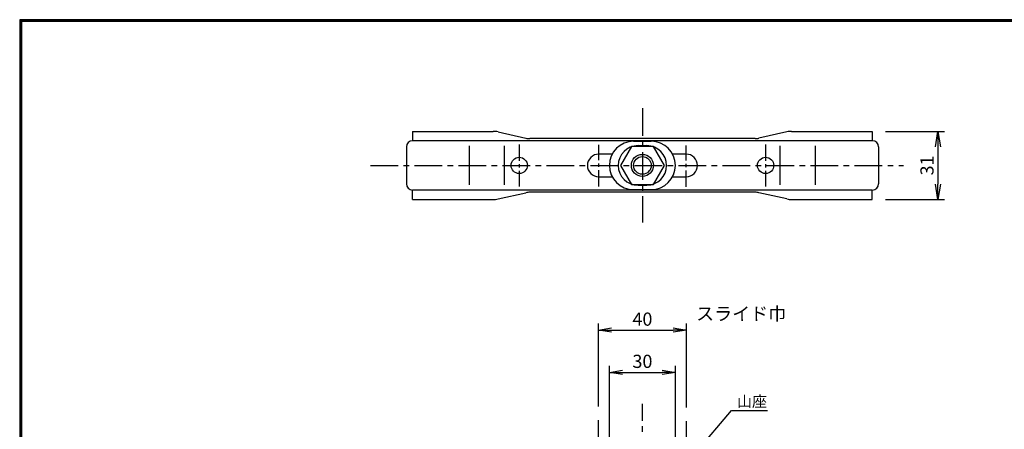
# Model space of a CAD drawing. Extents: x -948 to -150, y 14 to 565.
# Drawn here: x -948 to -500, y 379 to 565 of the extents above; entities that cross this region are included whole.
import ezdxf

# ---------------------------------------------------------------- set-up
doc = ezdxf.new("R2010")
doc.units = 0
doc.header["$LTSCALE"] = 2
doc.linetypes.add('CENTER', pattern=[2, 1.25, -0.25, 0.25, -0.25])
doc.linetypes.add('PHANTOM', pattern=[2.5, 1.25, -0.25, 0.25, -0.25, 0.25, -0.25])
doc.layers.get('0').update_dxf_attribs({"linetype": 'CONTINUOUS'})
doc.layers.get('DEFPOINTS').update_dxf_attribs({"linetype": 'CONTINUOUS'})
for name, color, linetype in [('CENTER L', 1, 'CENTER'), ('SEIHIN', 3, 'CONTINUOUS'), ('SUNPOU', 4, 'CONTINUOUS'), ('ZUWAKU', 7, 'CONTINUOUS')]:
    doc.layers.add(name, color=color, linetype=linetype)
doc.styles.get("Standard").update_dxf_attribs({"font": 'TXT', "bigfont": 'bigfont.shx'})
doc.dimstyles.get("Standard").update_dxf_attribs({"dimtxt": 0.18, "dimasz": 0.18, "dimexe": 0.18, "dimexo": 0.0625, "dimgap": 0.09, "dimtad": 0, "dimtih": 1, "dimtoh": 1, "dimdec": 4, "dimzin": 0, "dimdsep": 46, "dimtxsty": 'Standard', "dimcen": 0.09, "dimadec": 0, "dimazin": 0, "dimtfac": 1, "dimtdec": 4, "dimtofl": 0, "dimtmove": 0, "dimatfit": 3, "dimfxl": 0, "dimtolj": 1, "dimtzin": 0, "dimarcsym": 0})

# ---------------------------------------------------------------- blocks, each defined once
blk = doc.blocks.new('_OPEN')
at = {"color": 0, "linetype": 'ByBlock'}
for p, q in [((-1, 0.167), (0, 0)), ((0, 0), (-1, -0.167)), ((0, 0), (-1, 0))]:
    blk.add_line(p, q, dxfattribs=at)
blk = doc.blocks.new('*D22')
at = {"layer": 'DEFPOINTS', "color": 0, "transparency": 16777216}
for p in [(-649.51, 404.98), (-679.51, 356.31), (-649.51, 356.31)]:
    blk.add_point(p, dxfattribs=at)
at = {"layer": 'SUNPOU', "lineweight": -2, "transparency": 16777216}
for p, q in [((-679.51, 362.31), (-679.51, 407.98)), ((-649.51, 362.31), (-649.51, 407.98)), ((-673.51, 404.98), (-655.51, 404.98))]:
    blk.add_line(p, q, dxfattribs=at)
at = {"layer": 'SUNPOU', "lineweight": -2, "transparency": 16777216, "xscale": 6, "yscale": 6, "zscale": 6, "rotation": 180}
blk.add_blockref('_OPEN', (-679.51, 404.98), dxfattribs=at)
at = {"layer": 'SUNPOU', "lineweight": -2, "transparency": 16777216, "xscale": 6, "yscale": 6, "zscale": 6}
blk.add_blockref('_OPEN', (-649.51, 404.98), dxfattribs=at)
at = {"layer": 'SUNPOU', "transparency": 16777216, "insert": (-664.51, 409.98), "char_height": 6, "attachment_point": 5}
blk.add_mtext('\\A1;30', dxfattribs=at)
blk = doc.blocks.new('*D23')
at = {"layer": 'DEFPOINTS', "color": 0, "transparency": 16777216}
for p in [(-644.51, 424.18), (-684.51, 383.43), (-644.51, 383)]:
    blk.add_point(p, dxfattribs=at)
at = {"layer": 'SUNPOU', "lineweight": -2, "transparency": 16777216}
for p, q in [((-684.51, 389.43), (-684.51, 427.18)), ((-644.51, 389), (-644.51, 427.18)), ((-678.51, 424.18), (-650.51, 424.18))]:
    blk.add_line(p, q, dxfattribs=at)
at = {"layer": 'SUNPOU', "lineweight": -2, "transparency": 16777216, "xscale": 6, "yscale": 6, "zscale": 6, "rotation": 180}
blk.add_blockref('_OPEN', (-684.51, 424.18), dxfattribs=at)
at = {"layer": 'SUNPOU', "lineweight": -2, "transparency": 16777216, "xscale": 6, "yscale": 6, "zscale": 6}
blk.add_blockref('_OPEN', (-644.51, 424.18), dxfattribs=at)
at = {"layer": 'SUNPOU', "transparency": 16777216, "insert": (-664.51, 429.18), "char_height": 6, "attachment_point": 5}
blk.add_mtext('\\A1;40', dxfattribs=at)
blk = doc.blocks.new('*D25')
at = {"layer": 'DEFPOINTS', "color": 0, "transparency": 16777216}
for p in [(-560.01, 514.59), (-560.01, 483.59), (-530.17, 483.59)]:
    blk.add_point(p, dxfattribs=at)
at = {"layer": 'SUNPOU', "transparency": 16777216}
for p, q in [((-554.01, 514.59), (-527.17, 514.59)), ((-530.17, 507.59), (-530.17, 490.59)), ((-554.01, 483.59), (-527.17, 483.59))]:
    blk.add_line(p, q, dxfattribs=at)
at = {"layer": 'SUNPOU', "transparency": 16777216, "xscale": 7, "yscale": 7, "zscale": 7}
for p, rotation in [((-530.17, 514.59), 90), ((-530.17, 483.59), 270)]:
    blk.add_blockref('_OPEN', p, dxfattribs=dict(at, rotation=rotation))
at = {"layer": 'SUNPOU', "transparency": 16777216, "insert": (-535.17, 499.09), "char_height": 6, "attachment_point": 5, "rotation": 90}
blk.add_mtext('\\A1;31', dxfattribs=at)

msp = doc.modelspace()

# ---------------------------------------------------------------- linework, layer by layer
at = {"color": 3, "linetype": 'Continuous'}
for p, q in [((-769.01, 514.59), (-732.33, 514.59)), ((-769.01, 514.59), (-769.01, 510.29)), ((-560.01, 510.29), (-769.01, 510.29)), ((-730.13, 514.34), (-717.49, 511.49)), ((-613.29, 511.29), (-715.73, 511.29)), ((-598.89, 514.34), (-611.53, 511.49)), ((-596.68, 514.59), (-560.01, 514.59)), ((-560.01, 514.59), (-560.01, 510.29)), ((-771.81, 507.49), (-771.81, 490.69)), ((-743.11, 490.24), (-743.11, 507.95)), ((-727.14, 490.24), (-727.14, 507.95)), ((-601.87, 490.24), (-601.87, 507.95)), ((-585.91, 490.24), (-585.91, 507.95)), ((-557.21, 507.49), (-557.21, 490.69)), ((-678.23, 504.24), (-684.36, 504.24)), ((-644.66, 504.24), (-650.79, 504.24)), ((-684.36, 493.94), (-678.23, 493.94)), ((-650.79, 493.94), (-644.66, 493.94)), ((-560.01, 487.89), (-769.01, 487.89)), ((-769.01, 483.59), (-769.01, 487.89)), ((-560.01, 483.59), (-560.01, 487.89)), ((-769.01, 483.59), (-732.33, 483.59)), ((-730.13, 483.83), (-717.49, 486.69)), ((-613.29, 486.89), (-715.73, 486.89)), ((-598.89, 483.83), (-611.53, 486.69)), ((-596.68, 483.59), (-560.01, 483.59))]:
    msp.add_line(p, q, dxfattribs=at)
at = {"color": 1, "linetype": 'CENTER', "ltscale": 3}
for p, q in [((-720.51, 508.65), (-720.51, 489.48)), ((-608.51, 508.65), (-608.51, 489.48))]:
    msp.add_line(p, q, dxfattribs=at)
at = {"color": 1, "linetype": 'CENTER', "ltscale": 5}
msp.add_line((-788.04, 499.09), (-545.78, 499.09), dxfattribs=at)
at = {"color": 3, "linetype": 'Continuous'}
for centre in [(-720.51, 499.09), (-608.51, 499.09)]:
    msp.add_circle(centre, 3.7, dxfattribs=at)
for centre, radius, start, end in [((-769.01, 507.49), 2.8, 90, 180), ((-732.33, 504.59), 10, 77.2631, 90), ((-715.73, 519.29), 8, 257.2631, 270), ((-613.29, 519.29), 8, 270, 282.7369), ((-596.68, 504.59), 10, 90, 102.7369), ((-560.01, 507.49), 2.8, 360, 90), ((-684.36, 499.09), 5.15, 90, 270), ((-644.66, 499.09), 5.15, 270, 90), ((-769.01, 490.69), 2.8, 180, 270), ((-560.01, 490.69), 2.8, 270, 360), ((-732.33, 493.59), 10, 270, 282.7369), ((-715.73, 478.89), 8, 90, 102.7369), ((-613.29, 478.89), 8, 77.2631, 90), ((-596.68, 493.59), 10, 257.2631, 270)]:
    msp.add_arc(centre, radius, start, end, dxfattribs=at)
at = {"layer": 'CENTER L', "ltscale": 5}
for p, q in [((-664.51, 525.06), (-664.51, 473.12)), ((-664.51, 202.95), (-664.51, 390.71))]:
    msp.add_line(p, q, dxfattribs=at)
at = {"layer": 'CENTER L', "ltscale": 3}
for p, q in [((-684.36, 489.46), (-684.36, 508.42)), ((-644.66, 489.3), (-644.66, 508.18))]:
    msp.add_line(p, q, dxfattribs=at)
at = {"layer": 'SEIHIN'}
for p, q in [((-669.51, 507.75), (-674.51, 499.09)), ((-659.51, 507.75), (-669.51, 507.75)), ((-668.51, 510.09), (-660.51, 510.09)), ((-666.51, 508.09), (-662.51, 508.09)), ((-654.51, 499.09), (-659.51, 507.75)), ((-674.51, 499.09), (-669.51, 490.43)), ((-659.51, 490.43), (-654.51, 499.09)), ((-669.51, 490.43), (-659.51, 490.43)), ((-668.51, 488.09), (-660.51, 488.09)), ((-666.51, 490.09), (-662.51, 490.09))]:
    msp.add_line(p, q, dxfattribs=at)
at = {"layer": 'SEIHIN', "color": 6, "linetype": 'PHANTOM', "ltscale": 5}
for p, q in [((-684.51, 195.67), (-684.51, 383.43)), ((-644.51, 195.24), (-644.51, 383))]:
    msp.add_line(p, q, dxfattribs=at)
at = {"layer": 'SEIHIN'}
msp.add_circle((-664.51, 499.09), 5, dxfattribs=at)
at = {"layer": 'SEIHIN', "color": 2}
msp.add_circle((-664.51, 499.09), 4, dxfattribs=at)
at = {"layer": 'SEIHIN'}
for centre, radius, start, end in [((-668.51, 499.09), 11, 90, 270), ((-666.51, 499.09), 9, 90, 270), ((-662.51, 499.09), 9, 270, 90), ((-660.51, 499.09), 11, 270, 90)]:
    msp.add_arc(centre, radius, start, end, dxfattribs=at)
at = {"layer": 'ZUWAKU'}
for points in [[(-947.55, 565.38), (-947.55, 13.78), (-149.95, 13.78), (-149.95, 565.38)], [(-947.35, 565.18), (-947.35, 13.98), (-150.15, 13.98), (-150.15, 565.18)], [(-947.15, 564.98), (-947.15, 14.18), (-150.35, 14.18), (-150.35, 564.98)], [(-946.95, 564.78), (-946.95, 14.38), (-150.55, 14.38), (-150.55, 564.78)], [(-946.75, 564.58), (-946.75, 14.58), (-150.75, 14.58), (-150.75, 564.58)]]:
    msp.add_lwpolyline(points, close=True, dxfattribs=at)

# ---------------------------------------------------------------- texts
at = {"layer": 'SUNPOU'}
msp.add_text('スライド巾', height=6, dxfattribs=at).set_placement((-640.1, 428.64))
at = {"layer": 'SUNPOU', "color": 4}
msp.add_text('山座', height=5, dxfattribs=at).set_placement((-621.52, 389.23))

# ---------------------------------------------------------------- dimensions: what is measured, and where the dimension line sits
at = {"layer": 'SUNPOU'}
dim = msp.add_linear_dim(base=(-530.17, 483.59), p1=(-560.01, 514.59), p2=(-560.01, 483.59), angle=90, dimstyle='Standard', override={"dimtxt": 6, "dimasz": 7, "dimexe": 3, "dimexo": 6, "dimgap": 2, "dimtad": 3, "dimtih": 0, "dimtoh": 0, "dimdec": 0, "dimblk1": 'OPEN', "dimblk2": 'OPEN', "dimsah": 1, "dimcen": 150, "dimclrd": 256, "dimclre": 256, "dimclrt": 256, "dimtdec": 0, "dimtofl": 1, "dimldrblk": 'OPEN', "dimlwd": 65535, "dimlwe": 65535}, dxfattribs=at)
dim.commit()
dim.dimension.update_dxf_attribs({"geometry": '*D25', "text_midpoint": (-535.17, 499.09)})
at = {"layer": 'SUNPOU', "color": 4}
for base, p1, p2, picture, middle in [((-644.51, 424.18), (-684.51, 383.43), (-644.51, 383), '*D23', (-664.51, 429.18)), ((-649.51, 404.98), (-679.51, 356.31), (-649.51, 356.31), '*D22', (-664.51, 409.98))]:
    dim = msp.add_linear_dim(base=base, p1=p1, p2=p2, dimstyle='Standard', override={"dimtxt": 6, "dimasz": 6, "dimexe": 3, "dimexo": 6, "dimgap": 2, "dimtad": 3, "dimtih": 0, "dimtoh": 0, "dimdec": 0, "dimblk1": 'OPEN', "dimblk2": 'OPEN', "dimsah": 1, "dimcen": 10, "dimclrd": 256, "dimclre": 256, "dimclrt": 256, "dimtdec": 0, "dimtofl": 1, "dimldrblk": 'OPEN'}, dxfattribs=at)
    dim.commit()
    dim.dimension.update_dxf_attribs({"geometry": picture, "text_midpoint": middle})

# ---------------------------------------------------------------- leaders
msp.add_leader([(-649.51, 357.51), (-624.03, 387.61), (-607.65, 387.61)], dimstyle='Standard', override={"dimtxt": 6, "dimasz": 7, "dimexe": 3, "dimexo": 6, "dimgap": 2, "dimtad": 3, "dimtih": 0, "dimtoh": 0, "dimdec": 0, "dimcen": 150, "dimclrd": 4, "dimclre": 4, "dimclrt": 4, "dimtdec": 2, "dimtofl": 1, "dimldrblk": 'OPEN'}, dxfattribs=at)

doc.saveas('drawing.dxf')
